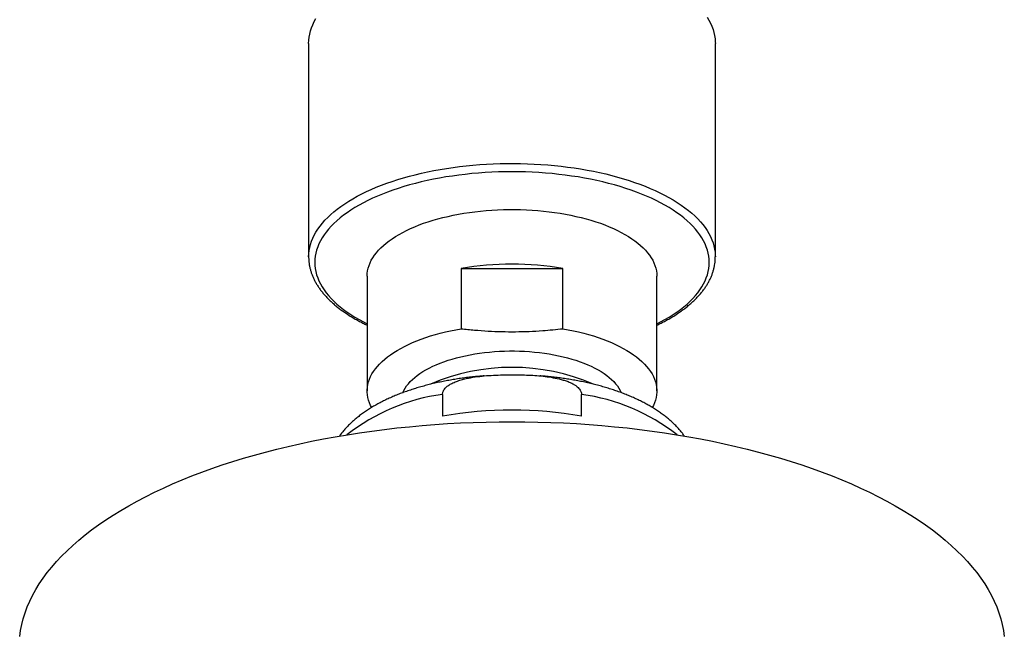
# Model space of a CAD drawing. Units: millimetres. Extents: x 50 to 1000, y 64 to 1435.
# Drawn here: x 203 to 283, y 931 to 981 of the extents above; entities that cross this region are included whole.
import ezdxf

# ---------------------------------------------------------------- set-up
doc = ezdxf.new("R2010")
doc.units = ezdxf.units.MM
doc.header["$LTSCALE"] = 5

msp = doc.modelspace()

# ---------------------------------------------------------------- linework, layer by layer
at = {"color": 7, "linetype": 'Continuous', "lineweight": 25}
for p, q in [((226.394, 978.788), (226.394, 961.468)), ((259.394, 961.468), (259.394, 978.788)), ((259.394, 961.468), (259.394, 961.46)), ((238.763, 960.526), (238.763, 955.641)), ((238.763, 960.526), (247.025, 960.526)), ((247.025, 955.641), (247.025, 960.526)), ((231.144, 959.913), (231.144, 950.587)), ((254.644, 950.587), (254.644, 959.913)), ((237.256, 950.312), (237.256, 948.536)), ((248.532, 948.536), (248.532, 950.312))]:
    msp.add_line(p, q, dxfattribs=at)
at = {"color": 7, "linetype": 'Continuous', "lineweight": 25, "flags": 128}
for points in [[(226.394, 978.788), (226.403, 979.042), (226.431, 979.297), (226.478, 979.55), (226.543, 979.803), (226.626, 980.055), (226.728, 980.306), (226.848, 980.554), (226.986, 980.801)], [(258.726, 980.923), (258.873, 980.678), (259.002, 980.43), (259.113, 980.181), (259.206, 979.929), (259.28, 979.677), (259.336, 979.424), (259.373, 979.169), (259.392, 978.915), (259.394, 978.788)], [(231.144, 959.913), (231.153, 960.128), (231.181, 960.342), (231.227, 960.556), (231.292, 960.768), (231.375, 960.98), (231.477, 961.189), (231.596, 961.397), (231.734, 961.602), (231.889, 961.805), (232.061, 962.004), (232.25, 962.2), (232.457, 962.393), (232.679, 962.582), (232.918, 962.766), (233.173, 962.946), (233.443, 963.121), (233.728, 963.291), (234.028, 963.456), (234.341, 963.615), (234.668, 963.768), (235.009, 963.916), (235.361, 964.057), (235.726, 964.191), (236.101, 964.318), (236.488, 964.439), (236.885, 964.552), (237.291, 964.659), (237.706, 964.757), (238.129, 964.848), (238.56, 964.931), (238.997, 965.006), (239.441, 965.074), (239.89, 965.133), (240.344, 965.183), (240.802, 965.226), (241.264, 965.26), (241.728, 965.285), (242.193, 965.302), (242.66, 965.311), (243.128, 965.311), (243.594, 965.302), (244.06, 965.285), (244.524, 965.26), (244.985, 965.226), (245.443, 965.183), (245.897, 965.133), (246.347, 965.074), (246.791, 965.006), (247.228, 964.931), (247.659, 964.848), (248.082, 964.757), (248.497, 964.659), (248.903, 964.552), (249.3, 964.439), (249.687, 964.318), (250.062, 964.191), (250.427, 964.057), (250.779, 963.916), (251.119, 963.768), (251.447, 963.615), (251.76, 963.456), (252.06, 963.291), (252.345, 963.121), (252.615, 962.946), (252.87, 962.766), (253.108, 962.582), (253.331, 962.393), (253.538, 962.2), (253.727, 962.004), (253.899, 961.805), (254.054, 961.602), (254.192, 961.397), (254.311, 961.189), (254.412, 960.98), (254.496, 960.768), (254.56, 960.556), (254.607, 960.342), (254.635, 960.128), (254.644, 959.913), (254.644, 959.913)], [(231.509, 949.251), (231.423, 949.417), (231.331, 949.627), (231.257, 949.839), (231.202, 950.052), (231.165, 950.266), (231.146, 950.48), (231.146, 950.694), (231.165, 950.909), (231.202, 951.122), (231.257, 951.335), (231.331, 951.547), (231.423, 951.757), (231.533, 951.966), (231.662, 952.172), (231.807, 952.376), (231.971, 952.577), (232.151, 952.774), (232.349, 952.969), (232.563, 953.159), (232.793, 953.346), (233.04, 953.528), (233.302, 953.705), (233.579, 953.878), (233.871, 954.045), (234.177, 954.207), (234.496, 954.363), (234.829, 954.514), (235.175, 954.658), (235.533, 954.795), (235.903, 954.926), (236.283, 955.05), (236.674, 955.167), (237.075, 955.277), (237.485, 955.38), (237.903, 955.475), (238.33, 955.562), (238.763, 955.641)], [(247.025, 955.641), (247.458, 955.562), (247.885, 955.475), (248.303, 955.38), (248.713, 955.277), (249.114, 955.167), (249.505, 955.05), (249.885, 954.926), (250.255, 954.795), (250.613, 954.658), (250.959, 954.514), (251.292, 954.363), (251.611, 954.207), (251.917, 954.045), (252.209, 953.878), (252.486, 953.705), (252.748, 953.528), (252.995, 953.346), (253.225, 953.159), (253.439, 952.969), (253.637, 952.774), (253.817, 952.577), (253.981, 952.376), (254.126, 952.172), (254.254, 951.966), (254.365, 951.757), (254.457, 951.547), (254.531, 951.335), (254.586, 951.122), (254.623, 950.909), (254.642, 950.694), (254.642, 950.48), (254.623, 950.266), (254.586, 950.052), (254.531, 949.839), (254.457, 949.627), (254.365, 949.417), (254.28, 949.254)], [(234.045, 950.452), (234.126, 950.631), (234.228, 950.814), (234.347, 950.994), (234.484, 951.171), (234.639, 951.346), (234.811, 951.517), (234.999, 951.684), (235.204, 951.847), (235.425, 952.005), (235.661, 952.159), (235.913, 952.308), (236.178, 952.451), (236.458, 952.589), (236.751, 952.72), (237.057, 952.846), (237.375, 952.964), (237.704, 953.076), (238.044, 953.182), (238.394, 953.279), (238.753, 953.37), (239.121, 953.453), (239.497, 953.528), (239.88, 953.595), (240.269, 953.654), (240.664, 953.704), (241.063, 953.747), (241.466, 953.781), (241.872, 953.807), (242.28, 953.824), (242.689, 953.832), (243.099, 953.832), (243.508, 953.824), (243.916, 953.807), (244.322, 953.781), (244.725, 953.747), (245.124, 953.704), (245.519, 953.654), (245.908, 953.595), (246.291, 953.528), (246.667, 953.453), (247.035, 953.37), (247.394, 953.279), (247.744, 953.182), (248.084, 953.076), (248.413, 952.964), (248.731, 952.846), (249.037, 952.72), (249.33, 952.589), (249.61, 952.451), (249.875, 952.308), (250.127, 952.159), (250.363, 952.005), (250.584, 951.847), (250.789, 951.684), (250.977, 951.517), (251.149, 951.346), (251.304, 951.171), (251.441, 950.994), (251.56, 950.814), (251.662, 950.631), (251.741, 950.457)], [(202.949, 930.676), (203.017, 931.157), (203.113, 931.636), (203.236, 932.113), (203.386, 932.59), (203.564, 933.064), (203.768, 933.536), (203.999, 934.005), (204.257, 934.471), (204.541, 934.934), (204.852, 935.394), (205.188, 935.849), (205.551, 936.301), (205.939, 936.748), (206.352, 937.19), (206.791, 937.627), (207.254, 938.058), (207.741, 938.484), (208.253, 938.904), (208.788, 939.317), (209.347, 939.724), (209.929, 940.124), (210.533, 940.517), (211.16, 940.903), (211.808, 941.28), (212.478, 941.65), (213.168, 942.012), (213.879, 942.365), (214.61, 942.71), (215.36, 943.046), (216.129, 943.372), (216.916, 943.69), (217.721, 943.997), (218.544, 944.295), (219.383, 944.583), (220.238, 944.861), (221.108, 945.128), (221.994, 945.385), (222.894, 945.631), (223.808, 945.866), (224.734, 946.09), (225.674, 946.303), (226.625, 946.504), (227.587, 946.694), (228.559, 946.872), (229.542, 947.039), (230.533, 947.193), (231.533, 947.336), (232.541, 947.467), (233.556, 947.585), (234.578, 947.691), (235.605, 947.785), (236.637, 947.867), (237.673, 947.936), (238.713, 947.992), (239.756, 948.036), (240.801, 948.068), (241.847, 948.087), (242.894, 948.093), (243.941, 948.087), (244.987, 948.068), (246.032, 948.036), (247.075, 947.992), (248.115, 947.936), (249.151, 947.867), (250.183, 947.785), (251.21, 947.691), (252.232, 947.585), (253.247, 947.467), (254.255, 947.336), (255.255, 947.193), (256.246, 947.039), (257.229, 946.872), (258.201, 946.694), (259.163, 946.504), (260.114, 946.303), (261.054, 946.09), (261.98, 945.866), (262.894, 945.631), (263.794, 945.385), (264.68, 945.128), (265.55, 944.861), (266.405, 944.583), (267.244, 944.295), (268.067, 943.997), (268.872, 943.69), (269.659, 943.372), (270.428, 943.046), (271.178, 942.71), (271.909, 942.365), (272.62, 942.012), (273.31, 941.65), (273.98, 941.28), (274.628, 940.903), (275.255, 940.517), (275.859, 940.124), (276.441, 939.724), (277, 939.317), (277.535, 938.904), (278.047, 938.484), (278.534, 938.058), (278.997, 937.627), (279.436, 937.19), (279.849, 936.748), (280.237, 936.301), (280.6, 935.849), (280.936, 935.394), (281.247, 934.934), (281.531, 934.471), (281.789, 934.005), (282.02, 933.536), (282.224, 933.064), (282.402, 932.59), (282.552, 932.113), (282.675, 931.636), (282.771, 931.157), (282.839, 930.676)]]:
    msp.add_lwpolyline(points, dxfattribs=at)
at = {"color": 8, "linetype": 'Continuous', "lineweight": 25, "flags": 128}
for points in [[(226.394, 961.468), (226.403, 961.722), (226.431, 961.977), (226.478, 962.231), (226.543, 962.483), (226.626, 962.735), (226.728, 962.986), (226.848, 963.234), (226.986, 963.481), (227.143, 963.725), (227.317, 963.967), (227.508, 964.206), (227.717, 964.442), (227.943, 964.675), (228.186, 964.904), (228.446, 965.129), (228.721, 965.35), (229.013, 965.566), (229.321, 965.778), (229.644, 965.985), (229.981, 966.187), (230.334, 966.384), (230.7, 966.575), (231.081, 966.76), (231.474, 966.94), (231.881, 967.113), (232.3, 967.28), (232.731, 967.44), (233.173, 967.593), (233.626, 967.74), (234.09, 967.879), (234.564, 968.012), (235.047, 968.137), (235.539, 968.254), (236.04, 968.364), (236.548, 968.466), (237.063, 968.56), (237.585, 968.646), (238.113, 968.723), (238.646, 968.793), (239.184, 968.855), (239.726, 968.908), (240.272, 968.952), (240.82, 968.989), (241.372, 969.016), (241.924, 969.036), (242.478, 969.046), (243.033, 969.048), (243.587, 969.042), (244.14, 969.027), (244.692, 969.004), (245.242, 968.972), (245.789, 968.931), (246.334, 968.882), (246.874, 968.825), (247.409, 968.759), (247.94, 968.686), (248.465, 968.604), (248.983, 968.514), (249.495, 968.416), (249.999, 968.31), (250.496, 968.196), (250.983, 968.075), (251.462, 967.947), (251.931, 967.811), (252.389, 967.668), (252.837, 967.517), (253.274, 967.361), (253.699, 967.197), (254.112, 967.027), (254.512, 966.851), (254.899, 966.668), (255.273, 966.48), (255.632, 966.286), (255.977, 966.087), (256.308, 965.882), (256.623, 965.673), (256.923, 965.459), (257.206, 965.24), (257.474, 965.017), (257.725, 964.79), (257.96, 964.559), (258.177, 964.325), (258.378, 964.087), (258.561, 963.847), (258.726, 963.604), (258.873, 963.358), (259.002, 963.11), (259.113, 962.861), (259.206, 962.61), (259.28, 962.357), (259.336, 962.104), (259.373, 961.85), (259.392, 961.595), (259.394, 961.468)], [(254.644, 956.034), (254.953, 956.192), (255.305, 956.384), (255.643, 956.582), (255.965, 956.784), (256.273, 956.992), (256.565, 957.204), (256.841, 957.421), (257.1, 957.641), (257.343, 957.866), (257.569, 958.095), (257.778, 958.327), (257.97, 958.562), (258.144, 958.8), (258.301, 959.04), (258.439, 959.283), (258.559, 959.528), (258.661, 959.774), (258.745, 960.023), (258.81, 960.272), (258.857, 960.522), (258.885, 960.773), (258.894, 961.024), (258.885, 961.275), (258.857, 961.525), (258.81, 961.775), (258.745, 962.025), (258.661, 962.273), (258.559, 962.519), (258.439, 962.764), (258.301, 963.007), (258.144, 963.247), (257.97, 963.485), (257.778, 963.72), (257.569, 963.952), (257.343, 964.181), (257.1, 964.406), (256.841, 964.627), (256.565, 964.843), (256.273, 965.055), (255.965, 965.263), (255.643, 965.466), (255.305, 965.663), (254.953, 965.855), (254.587, 966.041), (254.208, 966.222), (253.815, 966.396), (253.409, 966.564), (252.991, 966.726), (252.562, 966.881), (252.121, 967.029), (251.669, 967.171), (251.207, 967.305), (250.736, 967.431), (250.255, 967.551), (249.766, 967.662), (249.268, 967.766), (248.764, 967.862), (248.252, 967.95), (247.734, 968.03), (247.211, 968.102), (246.682, 968.166), (246.149, 968.221), (245.613, 968.268), (245.073, 968.306), (244.53, 968.336), (243.986, 968.358), (243.44, 968.371), (242.894, 968.375), (242.348, 968.371), (241.802, 968.358), (241.258, 968.336), (240.715, 968.306), (240.175, 968.268), (239.639, 968.221), (239.106, 968.166), (238.577, 968.102), (238.054, 968.03), (237.536, 967.95), (237.024, 967.862), (236.52, 967.766), (236.022, 967.662), (235.533, 967.551), (235.052, 967.431), (234.581, 967.305), (234.119, 967.171), (233.667, 967.029), (233.226, 966.881), (232.797, 966.726), (232.379, 966.564), (231.973, 966.396), (231.58, 966.222), (231.201, 966.041), (230.835, 965.855), (230.483, 965.663), (230.145, 965.466), (229.822, 965.263), (229.515, 965.055), (229.223, 964.843), (228.947, 964.627), (228.688, 964.406), (228.445, 964.181), (228.219, 963.952), (228.01, 963.72), (227.818, 963.485), (227.644, 963.247), (227.487, 963.007), (227.349, 962.764), (227.229, 962.519), (227.127, 962.273), (227.043, 962.025), (226.978, 961.775), (226.931, 961.525), (226.903, 961.275), (226.894, 961.024), (226.894, 961.024)], [(226.894, 961.024), (226.903, 960.773), (226.931, 960.522), (226.978, 960.272), (227.043, 960.023), (227.127, 959.774), (227.229, 959.528), (227.349, 959.283), (227.487, 959.04), (227.644, 958.8), (227.818, 958.562), (228.01, 958.327), (228.219, 958.095), (228.445, 957.866), (228.688, 957.641), (228.947, 957.421), (229.223, 957.204), (229.515, 956.992), (229.822, 956.784), (230.145, 956.582), (230.483, 956.384), (230.835, 956.192), (231.144, 956.034)]]:
    msp.add_lwpolyline(points, dxfattribs=at)
at = {"color": 7, "linetype": 'Continuous', "lineweight": 25}
for centre, radius, start, end in [((242.894, 936.075), 24.798, 80.41138, 99.58862), ((242.895, 935.839), 16.666, 66.64394, 113.39707), ((242.894, 917.514), 31.53, 79.699, 100.301)]:
    msp.add_arc(centre, radius, start, end, dxfattribs=at)
at = {"color": 8, "linetype": 'Continuous', "lineweight": 25}
for centre, radius, start, end in [((239.393, 934.461), 15.995, 97.67973, 128.18722), ((246.348, 934.35), 16.111, 51.92602, 82.20703)]:
    msp.add_arc(centre, radius, start, end, dxfattribs=at)
at = {"color": 7, "linetype": 'Continuous', "lineweight": 25}
for points, knots in [([(226.394, 961.468), (226.395, 961.42), (226.396, 961.287), (226.412, 961.07), (226.446, 960.816), (226.497, 960.563), (226.565, 960.311), (226.649, 960.06), (226.75, 959.811), (226.868, 959.563), (227.002, 959.317), (227.153, 959.073), (227.32, 958.832), (227.504, 958.593), (227.704, 958.357), (227.919, 958.125), (228.151, 957.897), (228.397, 957.672), (228.659, 957.452), (228.935, 957.236), (229.226, 957.025), (229.531, 956.819), (229.849, 956.619), (230.18, 956.423), (230.524, 956.233), (230.845, 956.066), (231.056, 955.965), (231.144, 955.923)], [0, 0, 0, 0, 0.022371, 0.062046, 0.10174, 0.141509, 0.181403, 0.221466, 0.261732, 0.302223, 0.34295, 0.383911, 0.425094, 0.466481, 0.508046, 0.549763, 0.591602, 0.633537, 0.675541, 0.717595, 0.759678, 0.801777, 0.843877, 0.885968, 0.928045, 0.970103, 1, 1, 1, 1]), ([(254.644, 955.923), (254.702, 955.951), (254.884, 956.037), (255.178, 956.188), (255.525, 956.376), (255.86, 956.57), (256.181, 956.77), (256.489, 956.975), (256.784, 957.185), (257.064, 957.4), (257.33, 957.62), (257.581, 957.844), (257.817, 958.073), (258.038, 958.306), (258.243, 958.542), (258.432, 958.783), (258.604, 959.026), (258.76, 959.272), (258.899, 959.521), (259.021, 959.772), (259.125, 960.024), (259.213, 960.278), (259.283, 960.532), (259.337, 960.787), (259.373, 961.043), (259.392, 961.267), (259.392, 961.406), (259.392, 961.459)], [0, 0, 0, 0, 0.019635, 0.061731, 0.103854, 0.146001, 0.188171, 0.23036, 0.272561, 0.314767, 0.356964, 0.399137, 0.441269, 0.483337, 0.525317, 0.567181, 0.608899, 0.650442, 0.691781, 0.732896, 0.773771, 0.814403, 0.854797, 0.894976, 0.93497, 0.974824, 1, 1, 1, 1]), ([(238.763, 955.641), (239.128, 955.603), (239.856, 955.526), (240.953, 955.449), (242.057, 955.403), (243.165, 955.394), (244.278, 955.421), (245.292, 955.478), (246.208, 955.553), (246.752, 955.612), (247.025, 955.641)], [0, 0, 0, 0, 0.132821, 0.265672, 0.398481, 0.53274, 0.667045, 0.801309, 0.900627, 1, 1, 1, 1]), ([(240.635, 951.813), (240.52, 951.804), (240.242, 951.783), (239.803, 951.74), (239.319, 951.686), (238.839, 951.623), (238.363, 951.552), (237.891, 951.474), (237.424, 951.387), (236.963, 951.292), (236.508, 951.19), (236.059, 951.08), (235.617, 950.961), (235.182, 950.835), (234.754, 950.701), (234.335, 950.559), (233.924, 950.41), (233.522, 950.252), (233.129, 950.086), (232.746, 949.913), (232.373, 949.731), (232.011, 949.541), (231.66, 949.344), (231.321, 949.138), (230.994, 948.924), (230.68, 948.702), (230.38, 948.472), (230.095, 948.235), (229.825, 947.991), (229.572, 947.741), (229.335, 947.485), (229.117, 947.222), (228.973, 947.037), (228.906, 946.937), (228.9, 946.929)], [0, 0, 0, 0, 0.022376, 0.0542445, 0.0861378, 0.1180608, 0.1500181, 0.1820149, 0.2140563, 0.2461475, 0.2782942, 0.3105018, 0.3427762, 0.3751229, 0.4075477, 0.4400559, 0.4726523, 0.505341, 0.5381247, 0.5710045, 0.6039785, 0.6370415, 0.6701833, 0.7033874, 0.7366295, 0.769865, 0.8030431, 0.8361054, 0.868984, 0.9016053, 0.933895, 0.9657842, 0.9972155, 1, 1, 1, 1]), ([(237.256, 950.312), (237.257, 950.338), (237.259, 950.401), (237.283, 950.502), (237.334, 950.624), (237.417, 950.751), (237.557, 950.904), (237.754, 951.058), (238.039, 951.221), (238.379, 951.368), (238.77, 951.494), (239.278, 951.619), (239.903, 951.733), (240.646, 951.821), (241.394, 951.872), (242.144, 951.895), (242.868, 951.9), (243.567, 951.896), (244.241, 951.88), (244.915, 951.842), (245.584, 951.777), (246.246, 951.675), (246.789, 951.555), (247.215, 951.432), (247.526, 951.32), (247.795, 951.195), (248.018, 951.064), (248.189, 950.938), (248.33, 950.801), (248.429, 950.668), (248.492, 950.539), (248.526, 950.424), (248.53, 950.348), (248.532, 950.312)], [0, 0, 0, 0, 0.006833, 0.01707, 0.027315, 0.041724, 0.05616, 0.07996, 0.10382, 0.136701, 0.169709, 0.202691, 0.261974, 0.321362, 0.380901, 0.440498, 0.499958, 0.553317, 0.606869, 0.66041, 0.713809, 0.767031, 0.82017, 0.846847, 0.873545, 0.900163, 0.918687, 0.93719, 0.95286, 0.968496, 0.979489, 0.99047, 1, 1, 1, 1]), ([(256.888, 946.928), (256.833, 947.004), (256.716, 947.167), (256.517, 947.41), (256.294, 947.659), (256.054, 947.903), (255.798, 948.143), (255.525, 948.377), (255.237, 948.605), (254.934, 948.827), (254.616, 949.042), (254.285, 949.25), (253.941, 949.451), (253.585, 949.644), (253.217, 949.829), (252.839, 950.006), (252.45, 950.176), (252.052, 950.337), (251.644, 950.491), (251.228, 950.637), (250.803, 950.775), (250.371, 950.905), (249.931, 951.027), (249.484, 951.141), (249.031, 951.247), (248.572, 951.345), (248.107, 951.436), (247.637, 951.518), (247.162, 951.593), (246.683, 951.659), (246.2, 951.717), (245.714, 951.767), (245.369, 951.799), (245.186, 951.811), (245.166, 951.813)], [0, 0, 0, 0, 0.0264831, 0.0570248, 0.0880495, 0.1195292, 0.1514202, 0.1836658, 0.2162011, 0.2489584, 0.2818719, 0.3148819, 0.3479372, 0.3809877, 0.4140015, 0.4469579, 0.4798431, 0.5126486, 0.5453703, 0.5780069, 0.6105598, 0.6430317, 0.6754265, 0.7077488, 0.7400036, 0.7721961, 0.8043316, 0.8364155, 0.8684528, 0.9004489, 0.9324086, 0.9643369, 0.9962385, 1, 1, 1, 1])]:
    msp.add_open_spline(points, degree=3, knots=knots, dxfattribs=at)

doc.saveas('drawing.dxf')
